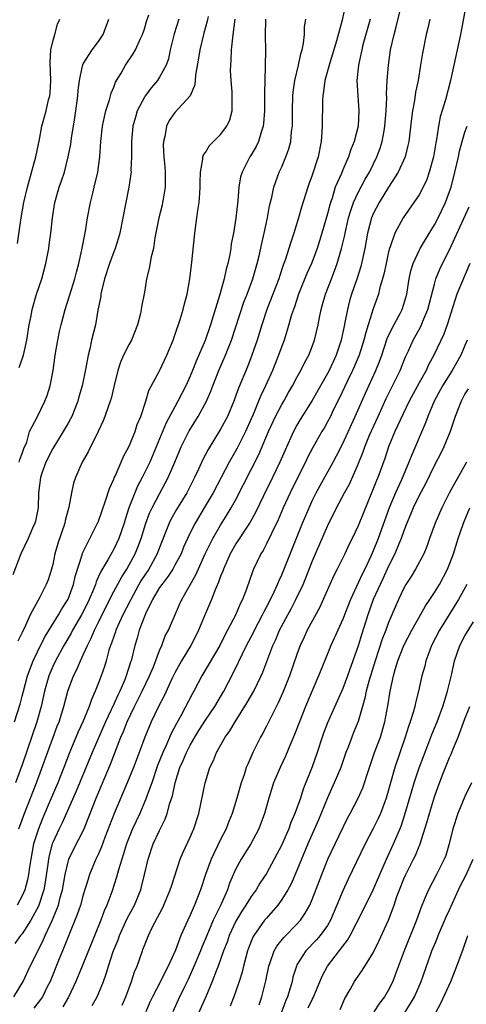
# Model space of a CAD drawing. Units: inches. Extents: x 2571000 to 2574000, y 1545000 to 1548000.
# Drawn here: x 2572069 to 2572127, y 1546202 to 1546331 of the extents above; entities that cross this region are included whole.
import ezdxf

# ---------------------------------------------------------------- set-up
doc = ezdxf.new("R2010")
doc.units = ezdxf.units.IN
doc.header["$MEASUREMENT"] = 0
doc.layers.add('LD25711545_2ft', color=254, linetype='Continuous')

msp = doc.modelspace()

# ---------------------------------------------------------------- linework, layer by layer
at = {"layer": 'LD25711545_2ft'}
for points, elevation in [([(2572067.91, 1546203), (2572069.11, 1546205), (2572070.06, 1546207), (2572071.72, 1546210.28), (2572072.02, 1546211), (2572072.95, 1546213.05), (2572073.55, 1546214.45), (2572073.74, 1546215), (2572073.98, 1546215.98), (2572074.28, 1546217), (2572074.62, 1546219), (2572075, 1546220.64), (2572075.11, 1546221), (2572075.72, 1546222.28), (2572077.1, 1546225), (2572077.66, 1546226.34), (2572077.9, 1546227), (2572078.69, 1546229), (2572080.56, 1546233.44), (2572081.94, 1546237), (2572082.27, 1546237.73), (2572082.75, 1546239), (2572083.71, 1546241), (2572084.72, 1546243), (2572085.69, 1546245), (2572086.19, 1546246.19), (2572087, 1546248.34), (2572087.29, 1546249), (2572087.75, 1546250.25), (2572088.17, 1546251), (2572089.62, 1546254.38), (2572089.91, 1546255), (2572091.75, 1546258.25), (2572092.99, 1546261.01), (2572093.96, 1546263), (2572095, 1546264.75), (2572095.87, 1546266.13), (2572096.39, 1546267), (2572097, 1546268.13), (2572099, 1546272.03), (2572099.99, 1546274.01), (2572101.25, 1546277), (2572102.19, 1546279), (2572103, 1546280.55), (2572103.27, 1546281), (2572103.89, 1546282.11), (2572104.43, 1546283), (2572105, 1546284.08), (2572105.52, 1546285), (2572106, 1546286), (2572106.55, 1546287), (2572107, 1546288.15), (2572107.3, 1546289), (2572107.76, 1546291), (2572107.94, 1546291.94), (2572108.17, 1546293), (2572108.36, 1546293.64), (2572108.74, 1546295), (2572109.5, 1546297), (2572109.93, 1546298.07), (2572110.27, 1546299), (2572110.85, 1546301), (2572111.25, 1546302.75), (2572111.29, 1546303), (2572111.77, 1546305), (2572112.04, 1546305.96), (2572112.41, 1546307), (2572113, 1546308.32), (2572113.93, 1546310.07), (2572114.48, 1546311), (2572115.48, 1546313), (2572115.89, 1546314.11), (2572116.16, 1546315), (2572116.4, 1546316.4), (2572116.52, 1546317), (2572116.69, 1546319), (2572116.76, 1546320.76), (2572116.74, 1546321.26), (2572116.82, 1546323), (2572116.97, 1546325), (2572117.25, 1546327), (2572117.71, 1546329), (2572118, 1546330), (2572119.2, 1546335)], 7874), ([(2572111.37, 1546333), (2572110.91, 1546330.91), (2572110.18, 1546328.18), (2572109.84, 1546327), (2572109.31, 1546325.31), (2572108.65, 1546323), (2572108.47, 1546321.53), (2572108.38, 1546321), (2572108.35, 1546320.35), (2572108.31, 1546317), (2572108.27, 1546316.27), (2572108.17, 1546315), (2572107.78, 1546313), (2572107, 1546310.58), (2572106.57, 1546309.43), (2572106.42, 1546309), (2572106.18, 1546308.18), (2572105.61, 1546306.39), (2572105.21, 1546305), (2572104.59, 1546303), (2572104.18, 1546301.82), (2572103.95, 1546301), (2572103.46, 1546299.46), (2572103.21, 1546298.79), (2572102.69, 1546297.31), (2572102.61, 1546297), (2572101.85, 1546295), (2572101.06, 1546293), (2572100.38, 1546291), (2572099.77, 1546289), (2572099.1, 1546287), (2572098.5, 1546285.5), (2572097.32, 1546282.68), (2572097, 1546281.73), (2572096.73, 1546281), (2572095.9, 1546279), (2572095, 1546277.32), (2572093.35, 1546274.65), (2572092.65, 1546273.35), (2572092.08, 1546272.08), (2572091.57, 1546271), (2572090.56, 1546269), (2572089.21, 1546266.79), (2572088.49, 1546265.51), (2572088.24, 1546265), (2572087, 1546261.84), (2572086.69, 1546261), (2572085.59, 1546259), (2572084.56, 1546257.44), (2572083.21, 1546255), (2572083.14, 1546254.86), (2572082.18, 1546253), (2572081.49, 1546251.49), (2572081.28, 1546251), (2572081.22, 1546250.78), (2572081, 1546250.18), (2572080.71, 1546249.29), (2572080.58, 1546249), (2572080.37, 1546248.37), (2572080, 1546247), (2572079.77, 1546246.23), (2572079.34, 1546245), (2572079, 1546244.09), (2572078.57, 1546243), (2572078.07, 1546241.93), (2572077.76, 1546241), (2572076.93, 1546239), (2572076.32, 1546237.68), (2572075.17, 1546234.83), (2572074.46, 1546233), (2572073.66, 1546231), (2572072.68, 1546228.68), (2572071.66, 1546226.34), (2572071.12, 1546225), (2572070.49, 1546223), (2572070.11, 1546221), (2572069.94, 1546219.94), (2572069.82, 1546219), (2572069.69, 1546218.31), (2572069.34, 1546217), (2572069, 1546216.21), (2572068.32, 1546215)], 7870), ([(2572127.18, 1546333), (2572126.41, 1546329), (2572125.12, 1546323), (2572124.44, 1546320.44), (2572123.76, 1546318.24), (2572123.52, 1546317), (2572123.28, 1546315.28), (2572123.19, 1546314.81), (2572122.89, 1546313), (2572122.33, 1546311), (2572121.99, 1546310.01), (2572121.51, 1546309), (2572121, 1546308.02), (2572120.33, 1546307), (2572118.93, 1546305), (2572117.84, 1546303), (2572117.21, 1546301.21), (2572117.12, 1546301), (2572117, 1546300.53), (2572116.67, 1546299), (2572116.39, 1546297.61), (2572116.22, 1546297), (2572115.87, 1546295.88), (2572115.66, 1546295), (2572115, 1546293.1), (2572114.34, 1546291), (2572114.01, 1546289.99), (2572113.77, 1546289), (2572113.13, 1546287), (2572112.51, 1546285.49), (2572112.29, 1546285), (2572111.58, 1546283.58), (2572110.57, 1546281.43), (2572109.71, 1546279.71), (2572109.38, 1546279), (2572109, 1546278.28), (2572108.54, 1546277.46), (2572108.25, 1546277), (2572107.08, 1546274.92), (2572106.39, 1546273.61), (2572106.11, 1546273), (2572105.06, 1546270.94), (2572104.11, 1546269), (2572103.21, 1546267), (2572102.54, 1546265.46), (2572101.65, 1546263.65), (2572101, 1546262.29), (2572100.56, 1546261.44), (2572100.26, 1546261), (2572099.3, 1546259), (2572099.21, 1546258.79), (2572098.39, 1546256.39), (2572097.86, 1546255), (2572097.56, 1546254.44), (2572096.95, 1546252.95), (2572095.91, 1546251), (2572095.57, 1546250.43), (2572094.87, 1546249), (2572092.54, 1546245), (2572091.5, 1546243), (2572091.31, 1546242.69), (2572089.78, 1546239.78), (2572089.21, 1546238.79), (2572088.53, 1546237.47), (2572087.83, 1546235.82), (2572087.44, 1546235), (2572086.74, 1546233.26), (2572085.97, 1546231), (2572085.37, 1546229.37), (2572085.25, 1546229), (2572084.4, 1546227), (2572083.47, 1546225), (2572083, 1546223.88), (2572082.66, 1546223), (2572082.29, 1546221.71), (2572082.04, 1546221), (2572081.62, 1546219.62), (2572081.37, 1546218.63), (2572080.73, 1546216.73), (2572080.08, 1546215), (2572079.75, 1546214.25), (2572079.28, 1546213), (2572076.84, 1546207), (2572076.04, 1546205), (2572075.08, 1546202.92), (2572074.31, 1546201.69)], 7878), ([(2572093.35, 1546331.35), (2572093.24, 1546330.76), (2572092.81, 1546329.19), (2572092.74, 1546329), (2572092.25, 1546327), (2572092.08, 1546325.92), (2572091.69, 1546323.69), (2572091.6, 1546322.4), (2572091, 1546320.99), (2572089, 1546318.78), (2572088.27, 1546317.73), (2572087.89, 1546317), (2572087.67, 1546315.67), (2572087.49, 1546315), (2572087.47, 1546314.53), (2572087.56, 1546313), (2572087.69, 1546311.69), (2572087.74, 1546311), (2572087.75, 1546310.25), (2572087.74, 1546309), (2572087.46, 1546307.46), (2572087.4, 1546307), (2572087.34, 1546306.66), (2572086.89, 1546305), (2572086.39, 1546302.39), (2572086.18, 1546301), (2572085.9, 1546299.9), (2572085.64, 1546298.36), (2572085.28, 1546297), (2572085, 1546295.26), (2572084.64, 1546293.36), (2572084.6, 1546293), (2572084.49, 1546292.49), (2572084.09, 1546291), (2572083.3, 1546289), (2572083, 1546288.45), (2572082.28, 1546287), (2572081.88, 1546286.12), (2572081.51, 1546285), (2572081, 1546282.89), (2572080.65, 1546281.35), (2572080.54, 1546281), (2572080.26, 1546280.26), (2572079.83, 1546279), (2572079.6, 1546278.4), (2572078.96, 1546277), (2572077.63, 1546274.37), (2572076.86, 1546273), (2572075.99, 1546271), (2572075.74, 1546270.26), (2572075.46, 1546269), (2572075.11, 1546267.11), (2572074.64, 1546265.36), (2572074.58, 1546265), (2572073.67, 1546262.33), (2572073.29, 1546261), (2572073, 1546259.61), (2572072.84, 1546259), (2572072.39, 1546257.61), (2572072.16, 1546257), (2572071.3, 1546255.3), (2572070.04, 1546253), (2572069.3, 1546251.3), (2572069.14, 1546251), (2572069, 1546250.68), (2572068.43, 1546249.57)], 7862), ([(2572068.61, 1546273), (2572068.67, 1546273.33), (2572069, 1546274.12), (2572069.22, 1546274.78), (2572069.6, 1546275.6), (2572069.96, 1546277), (2572070.99, 1546278.99), (2572071.98, 1546281), (2572072.27, 1546281.72), (2572072.66, 1546283), (2572073.04, 1546285), (2572073.33, 1546287), (2572073.67, 1546289), (2572073.89, 1546290.11), (2572074.1, 1546291), (2572074.63, 1546293), (2572075.21, 1546294.79), (2572075.89, 1546297), (2572076.11, 1546297.89), (2572076.41, 1546299), (2572076.8, 1546300.8), (2572077.27, 1546303.27), (2572077.55, 1546305), (2572077.94, 1546307), (2572078.24, 1546308.24), (2572078.44, 1546309), (2572078.89, 1546311), (2572079.15, 1546313), (2572079.3, 1546315), (2572079.53, 1546317), (2572079.77, 1546318.23), (2572079.97, 1546319), (2572080.44, 1546320.44), (2572080.67, 1546321.33), (2572081, 1546322.1), (2572081.24, 1546322.76), (2572081.96, 1546323.96), (2572082.55, 1546325), (2572083.53, 1546326.47), (2572083.83, 1546327), (2572084.48, 1546328.48), (2572084.74, 1546329), (2572085, 1546329.77), (2572085.28, 1546330.72), (2572085.58, 1546331.58)], 7858), ([(2572089.53, 1546331), (2572088.9, 1546329.1), (2572088.4, 1546327), (2572088.16, 1546325.84), (2572087.86, 1546325), (2572087, 1546323.41), (2572086.72, 1546323), (2572085.93, 1546322.07), (2572085.13, 1546321), (2572085, 1546320.8), (2572084.08, 1546319), (2572083.83, 1546318.17), (2572083.5, 1546317), (2572083.33, 1546315), (2572083.34, 1546314.66), (2572083.34, 1546313), (2572083.25, 1546311.25), (2572083.26, 1546311), (2572083.24, 1546310.76), (2572082.96, 1546309), (2572082.57, 1546307), (2572082.2, 1546305), (2572081.8, 1546303), (2572081.63, 1546302.37), (2572081.18, 1546301), (2572081, 1546300.57), (2572080.44, 1546299), (2572079.8, 1546297), (2572079.38, 1546295.38), (2572079.3, 1546295), (2572079.28, 1546294.72), (2572078.91, 1546292.91), (2572078.58, 1546291), (2572078.09, 1546289), (2572077.85, 1546287.85), (2572077.63, 1546287), (2572077.34, 1546285.34), (2572076.85, 1546283), (2572076.43, 1546281.57), (2572076.28, 1546281), (2572075.48, 1546279), (2572075.33, 1546278.67), (2572075, 1546278.12), (2572074.37, 1546277), (2572073, 1546274.78), (2572072.11, 1546273), (2572071.58, 1546271.58), (2572071.38, 1546271), (2572071.14, 1546269), (2572071.08, 1546267), (2572070.74, 1546265.26), (2572070.66, 1546265), (2572070.36, 1546264.36), (2572069.78, 1546263), (2572068.84, 1546261), (2572067.75, 1546258.25)], 7860), ([(2572068, 1546239), (2572068.71, 1546241.29), (2572069, 1546242.36), (2572069.15, 1546243), (2572069.7, 1546245), (2572070.45, 1546247), (2572071, 1546248.15), (2572071.94, 1546250.06), (2572073.75, 1546253), (2572074.19, 1546253.81), (2572075, 1546255.06), (2572075.72, 1546257), (2572075.95, 1546258.05), (2572076.85, 1546260.85), (2572076.92, 1546261.08), (2572078.88, 1546265), (2572079, 1546265.29), (2572079.92, 1546267.92), (2572080.44, 1546269.56), (2572081, 1546270.78), (2572081.06, 1546270.94), (2572081.17, 1546271.17), (2572081.98, 1546273), (2572082.27, 1546273.73), (2572083, 1546275.08), (2572083.78, 1546277), (2572084.08, 1546277.92), (2572084.54, 1546279), (2572085.2, 1546281), (2572085.61, 1546282.39), (2572087, 1546284.98), (2572087.95, 1546287), (2572088.77, 1546289), (2572089, 1546289.63), (2572089.69, 1546291.69), (2572090.08, 1546293), (2572090.25, 1546293.75), (2572090.59, 1546295), (2572090.95, 1546297), (2572091.21, 1546299.21), (2572091.6, 1546303), (2572091.88, 1546305), (2572092.03, 1546305.97), (2572092.17, 1546307), (2572092.25, 1546308.25), (2572092.31, 1546309), (2572092.31, 1546309.69), (2572092.34, 1546311), (2572092.67, 1546312.67), (2572092.68, 1546313), (2572092.76, 1546313.24), (2572093, 1546313.56), (2572093.54, 1546314.46), (2572095, 1546315.91), (2572095.82, 1546317), (2572096.18, 1546317.82), (2572096.5, 1546319), (2572096.49, 1546320.49), (2572096.52, 1546321), (2572096.49, 1546321.51), (2572096.36, 1546323), (2572096.31, 1546324.31), (2572096.32, 1546325), (2572096.39, 1546325.6), (2572096.44, 1546327), (2572096.58, 1546328.58), (2572096.7, 1546329.3), (2572096.89, 1546331)], 7864), ([(2572114.58, 1546331), (2572113.64, 1546327.64), (2572113.48, 1546327), (2572113.41, 1546326.59), (2572113.04, 1546325), (2572112.85, 1546323), (2572112.97, 1546320.97), (2572113.12, 1546319), (2572113.01, 1546317), (2572112.49, 1546315), (2572112.04, 1546313.96), (2572111.76, 1546313), (2572111, 1546311.28), (2572110.81, 1546310.81), (2572110.02, 1546309), (2572109.59, 1546307.59), (2572109.38, 1546307), (2572109.29, 1546306.71), (2572109, 1546305.53), (2572108.79, 1546304.79), (2572108.27, 1546303), (2572107.64, 1546301), (2572106.88, 1546299), (2572106.3, 1546297.7), (2572105.21, 1546295), (2572104.66, 1546293.34), (2572104.53, 1546293), (2572104.3, 1546292.3), (2572103.73, 1546290.27), (2572103.31, 1546289), (2572103, 1546288.18), (2572102.59, 1546287), (2572101.77, 1546285), (2572100.86, 1546283), (2572100.25, 1546281.74), (2572099.97, 1546281), (2572099.25, 1546279.25), (2572099, 1546278.68), (2572098.24, 1546277), (2572097.15, 1546274.85), (2572096.12, 1546273), (2572094.03, 1546269), (2572092.86, 1546267), (2572091.64, 1546265), (2572091, 1546263.75), (2572090.64, 1546263), (2572090.15, 1546261.85), (2572089.81, 1546261), (2572089, 1546259.5), (2572088.72, 1546259), (2572088.05, 1546257.95), (2572087.28, 1546257), (2572087, 1546256.59), (2572086.08, 1546255), (2572085.15, 1546253.15), (2572085, 1546252.8), (2572084.32, 1546251), (2572084.05, 1546249.95), (2572083.75, 1546249), (2572083.27, 1546247), (2572083.19, 1546246.81), (2572082.63, 1546245), (2572082.39, 1546244.39), (2572081.78, 1546243), (2572081.52, 1546242.48), (2572081, 1546241.29), (2572079.92, 1546239), (2572079.02, 1546237), (2572078.17, 1546235), (2572076.09, 1546229.91), (2572074.23, 1546225.77), (2572073.83, 1546225), (2572073, 1546223.19), (2572072.93, 1546223), (2572072.53, 1546221.47), (2572072.43, 1546221), (2572072.36, 1546220.36), (2572072.02, 1546217.98), (2572071.85, 1546217), (2572071.14, 1546214.86), (2572070.13, 1546213), (2572069, 1546211.25), (2572068.79, 1546211), (2572068.04, 1546209.96)], 7872), ([(2572100.89, 1546331), (2572100.84, 1546328.84), (2572100.86, 1546327), (2572100.85, 1546324.85), (2572100.73, 1546321.27), (2572100.74, 1546320.74), (2572100.74, 1546319), (2572100.63, 1546317.37), (2572100.58, 1546317), (2572100.34, 1546316.34), (2572099.95, 1546315), (2572099.64, 1546314.36), (2572099, 1546313.25), (2572098.83, 1546313), (2572097.8, 1546311), (2572097.62, 1546310.38), (2572097.39, 1546309), (2572097.23, 1546307.23), (2572096.97, 1546304.97), (2572096.66, 1546303), (2572096.39, 1546301.61), (2572096.32, 1546301), (2572096.18, 1546300.18), (2572095.93, 1546299), (2572095.72, 1546298.28), (2572095.45, 1546297), (2572094.85, 1546294.85), (2572093.99, 1546291.99), (2572093.68, 1546291), (2572092.95, 1546288.95), (2572091.77, 1546286.23), (2572091.29, 1546285), (2572091, 1546284.28), (2572090.42, 1546283), (2572089.41, 1546281), (2572089, 1546280.27), (2572087.86, 1546278.14), (2572086.57, 1546275), (2572085.7, 1546273), (2572084.71, 1546271), (2572084.12, 1546269.88), (2572083.74, 1546269), (2572082.98, 1546267), (2572082.5, 1546265.5), (2572082.37, 1546265), (2572081.67, 1546263), (2572081, 1546261.61), (2572080.2, 1546260.2), (2572079.3, 1546258.7), (2572079, 1546258.02), (2572078.67, 1546257.33), (2572078.58, 1546257), (2572078.32, 1546256.32), (2572077.77, 1546255), (2572077, 1546253.42), (2572076.78, 1546253), (2572075.61, 1546251), (2572075.4, 1546250.6), (2572074.44, 1546249), (2572073.35, 1546247), (2572073, 1546246.24), (2572072.49, 1546245), (2572071.94, 1546243), (2572071.5, 1546241), (2572070.92, 1546239), (2572069, 1546233.38), (2572068.13, 1546231)], 7866), ([(2572068.37, 1546301.63), (2572068.87, 1546305), (2572069.23, 1546307), (2572069.69, 1546309), (2572069.97, 1546309.97), (2572070.78, 1546313), (2572071.25, 1546315.25), (2572071.59, 1546317), (2572072.12, 1546319), (2572072.45, 1546320.45), (2572072.61, 1546321), (2572072.66, 1546321.34), (2572072.75, 1546323), (2572072.67, 1546325.33), (2572072.77, 1546327), (2572073, 1546328.08), (2572073.28, 1546329), (2572073.63, 1546330.37), (2572073.91, 1546331)], 7854), ([(2572068.56, 1546225), (2572069, 1546226.15), (2572069.22, 1546226.78), (2572070.1, 1546229), (2572070.86, 1546231), (2572073, 1546236.86), (2572073.59, 1546238.41), (2572073.82, 1546239), (2572074.46, 1546241), (2572074.98, 1546243), (2572075.71, 1546245), (2572076.15, 1546245.85), (2572076.63, 1546247), (2572077, 1546247.75), (2572077.55, 1546249), (2572078.05, 1546249.95), (2572078.48, 1546251), (2572079, 1546252.03), (2572079.96, 1546254.03), (2572081, 1546256.06), (2572082.03, 1546257.97), (2572082.69, 1546259), (2572083, 1546259.54), (2572083.79, 1546261), (2572084.15, 1546261.85), (2572084.59, 1546263), (2572085.21, 1546265), (2572085.68, 1546266.32), (2572086.01, 1546267), (2572087, 1546268.87), (2572087.75, 1546270.25), (2572088.14, 1546271), (2572089, 1546273), (2572089.84, 1546275), (2572090.89, 1546277.11), (2572092.06, 1546279), (2572093.14, 1546281), (2572093.71, 1546282.29), (2572093.97, 1546283), (2572094.77, 1546285), (2572095.65, 1546287), (2572096.41, 1546289), (2572098.04, 1546293.96), (2572098.46, 1546295), (2572099.21, 1546297), (2572099.59, 1546298.41), (2572099.78, 1546299), (2572100.03, 1546300.03), (2572100.38, 1546301.62), (2572100.72, 1546303), (2572101.15, 1546305), (2572101.42, 1546306.58), (2572101.71, 1546307.71), (2572101.98, 1546309), (2572102.68, 1546311), (2572103, 1546311.69), (2572103.56, 1546313), (2572103.95, 1546314.05), (2572104.18, 1546315), (2572104.3, 1546316.3), (2572104.41, 1546317), (2572104.42, 1546319), (2572104.47, 1546321), (2572104.52, 1546321.48), (2572104.73, 1546323), (2572105.21, 1546325), (2572105.51, 1546326.49), (2572105.69, 1546327), (2572105.86, 1546327.86), (2572105.98, 1546329), (2572106, 1546330), (2572106.16, 1546331)], 7868), ([(2572068.6, 1546285.4), (2572069.16, 1546287), (2572069.61, 1546289), (2572069.93, 1546291), (2572070.16, 1546292.16), (2572070.31, 1546293), (2572070.87, 1546295), (2572071.55, 1546297), (2572072.09, 1546299), (2572072.48, 1546301), (2572072.55, 1546301.45), (2572072.75, 1546303), (2572072.96, 1546305), (2572073.28, 1546307), (2572073.85, 1546309), (2572074.14, 1546309.86), (2572074.52, 1546311), (2572075.04, 1546313), (2572075.35, 1546314.65), (2572075.45, 1546315.45), (2572075.9, 1546318.1), (2572076.03, 1546319), (2572076.3, 1546321), (2572076.33, 1546321.67), (2572076.5, 1546323), (2572076.92, 1546324.92), (2572076.93, 1546325), (2572076.94, 1546325.06), (2572077, 1546325.15), (2572078.16, 1546327), (2572079, 1546328.11), (2572079.59, 1546329), (2572080.34, 1546331)], 7856), ([(2572122.4, 1546331), (2572122.15, 1546329.85), (2572121.94, 1546329), (2572121.43, 1546326.57), (2572121.19, 1546325), (2572120.86, 1546323), (2572120.54, 1546321.46), (2572120.38, 1546320.38), (2572120.12, 1546319), (2572119.99, 1546318.01), (2572119.65, 1546315), (2572119.54, 1546314.46), (2572119.16, 1546313), (2572118.26, 1546311), (2572117, 1546309.02), (2572115.76, 1546307), (2572115, 1546305.52), (2572114.78, 1546305), (2572114.23, 1546303), (2572113.87, 1546301), (2572113.47, 1546299), (2572113.38, 1546298.62), (2572112.9, 1546297.1), (2572112.16, 1546295), (2572111.89, 1546294.11), (2572111.6, 1546293), (2572111.28, 1546291.28), (2572111.17, 1546290.83), (2572110.78, 1546289), (2572110.12, 1546287), (2572109.2, 1546285), (2572109, 1546284.62), (2572107, 1546281.09), (2572105.42, 1546278.58), (2572105, 1546277.86), (2572104.53, 1546277), (2572103.43, 1546274.57), (2572102.76, 1546273), (2572101.8, 1546271), (2572100.61, 1546268.61), (2572099.57, 1546266.43), (2572098.85, 1546265.15), (2572097, 1546262.32), (2572096.25, 1546261), (2572095.36, 1546259), (2572095.27, 1546258.73), (2572095, 1546258.08), (2572094.72, 1546257.28), (2572094.28, 1546256.28), (2572093.78, 1546255), (2572093, 1546253.18), (2572092.11, 1546251), (2572091.75, 1546250.25), (2572091.07, 1546249), (2572089.86, 1546247), (2572089, 1546245.42), (2572088.61, 1546244.61), (2572087.6, 1546242.4), (2572086.85, 1546241), (2572085.91, 1546239), (2572085.08, 1546237), (2572084.34, 1546235), (2572083.58, 1546233), (2572082.76, 1546231), (2572081.03, 1546226.97), (2572079.83, 1546223.83), (2572079.39, 1546222.61), (2572079, 1546221.72), (2572078.66, 1546221), (2572077.83, 1546219), (2572077.62, 1546218.38), (2572077, 1546216.32), (2572076.64, 1546215), (2572076.22, 1546213.78), (2572075, 1546210.82), (2572074.49, 1546209.51), (2572074.27, 1546209), (2572073.75, 1546207.75), (2572072.67, 1546205), (2572072.29, 1546204.3), (2572071.64, 1546203), (2572071.38, 1546202.62), (2572070.52, 1546201.48)], 7876), ([(2572078.17, 1546201.83), (2572078.81, 1546203), (2572079.66, 1546205), (2572080.02, 1546205.98), (2572080.31, 1546207), (2572080.93, 1546208.93), (2572081.55, 1546210.45), (2572081.74, 1546211), (2572082.77, 1546213.23), (2572083.7, 1546215), (2572084.52, 1546217), (2572084.63, 1546217.37), (2572085.03, 1546219), (2572085.48, 1546221), (2572086.17, 1546223), (2572087, 1546224.77), (2572087.75, 1546226.25), (2572088.01, 1546227), (2572088.36, 1546228.36), (2572088.68, 1546229.32), (2572089.02, 1546231.02), (2572089.67, 1546233), (2572090.09, 1546233.91), (2572090.53, 1546235), (2572091, 1546235.92), (2572091.61, 1546237), (2572092.14, 1546237.86), (2572093, 1546239.2), (2572094.23, 1546241), (2572095.42, 1546243), (2572096.64, 1546245.36), (2572097.3, 1546246.7), (2572097.42, 1546247), (2572097.81, 1546247.81), (2572098.4, 1546249), (2572099.31, 1546250.69), (2572099.44, 1546251), (2572100.49, 1546253), (2572100.64, 1546253.36), (2572101, 1546254.01), (2572101.52, 1546255), (2572102.01, 1546256.01), (2572102.45, 1546257), (2572102.6, 1546257.4), (2572103, 1546258.25), (2572105.73, 1546265), (2572106.58, 1546267), (2572107, 1546267.93), (2572107.52, 1546269), (2572108.04, 1546269.96), (2572109.75, 1546273), (2572110.18, 1546273.82), (2572111, 1546275.43), (2572112.63, 1546279), (2572113.96, 1546282.04), (2572115.34, 1546285), (2572115.81, 1546286.19), (2572116.1, 1546287), (2572116.82, 1546289.18), (2572117.45, 1546290.55), (2572118.55, 1546292.55), (2572118.78, 1546293), (2572119, 1546293.68), (2572119.38, 1546295), (2572119.68, 1546297), (2572119.92, 1546298.08), (2572120.2, 1546299), (2572121, 1546300.72), (2572121.14, 1546301), (2572121.82, 1546302.18), (2572123, 1546304.08), (2572123.48, 1546305), (2572124.45, 1546307), (2572125, 1546308.47), (2572125.19, 1546309), (2572125.7, 1546311), (2572126.14, 1546313), (2572126.28, 1546313.72), (2572126.63, 1546315), (2572127, 1546316.23), (2572127.3, 1546317)], 7880), ([(2572082.11, 1546201.89), (2572082.56, 1546203), (2572083.32, 1546205), (2572083.73, 1546206.27), (2572084.06, 1546207), (2572084.74, 1546209), (2572084.82, 1546209.18), (2572085, 1546209.7), (2572085.53, 1546211), (2572086.04, 1546212.04), (2572087.39, 1546214.61), (2572087.57, 1546215), (2572088.4, 1546217), (2572088.54, 1546217.46), (2572089.68, 1546221), (2572090.07, 1546221.93), (2572091, 1546223.91), (2572091.49, 1546225), (2572092.14, 1546227), (2572092.96, 1546231), (2572093, 1546231.15), (2572093.6, 1546233), (2572094.06, 1546233.94), (2572094.47, 1546235), (2572095.59, 1546237), (2572096.19, 1546237.81), (2572096.89, 1546239), (2572098.49, 1546241.51), (2572099.34, 1546243), (2572100.31, 1546245), (2572100.52, 1546245.48), (2572101.85, 1546249), (2572102.22, 1546249.78), (2572102.71, 1546251), (2572103.78, 1546253), (2572104.22, 1546253.78), (2572104.85, 1546255), (2572105.79, 1546257), (2572106.15, 1546257.85), (2572107, 1546259.98), (2572109, 1546264.63), (2572110.16, 1546267), (2572111.22, 1546269), (2572111.86, 1546270.14), (2572113, 1546272.73), (2572113.66, 1546274.34), (2572113.89, 1546275), (2572114.52, 1546276.52), (2572115.62, 1546279), (2572116.68, 1546281.32), (2572117.53, 1546283), (2572118.51, 1546285), (2572119.22, 1546286.78), (2572119.6, 1546287.6), (2572120.21, 1546289), (2572121.21, 1546290.79), (2572121.3, 1546291), (2572121.49, 1546291.49), (2572122.16, 1546293), (2572123, 1546296.32), (2572123.19, 1546297), (2572123.71, 1546298.29), (2572124.06, 1546299), (2572125, 1546300.82), (2572127.57, 1546306.43)], 7882), ([(2572127.66, 1546299), (2572125.94, 1546295), (2572124.66, 1546291), (2572124.23, 1546289.77), (2572122.95, 1546287), (2572122.25, 1546285.75), (2572121.91, 1546285), (2572121, 1546283.4), (2572119.69, 1546281), (2572118.5, 1546278.5), (2572117.84, 1546277), (2572117.01, 1546275), (2572116.5, 1546273.5), (2572115.58, 1546271), (2572115.4, 1546270.6), (2572115, 1546269.5), (2572113, 1546264.67), (2572112.22, 1546263), (2572111.81, 1546262.19), (2572111.26, 1546261), (2572110.27, 1546259), (2572109.84, 1546258.16), (2572108.45, 1546255), (2572107.98, 1546254.02), (2572106.35, 1546251), (2572105.92, 1546250.08), (2572105.43, 1546249), (2572105, 1546247.82), (2572104.02, 1546245), (2572103.16, 1546242.84), (2572102.54, 1546241.47), (2572101.56, 1546239.56), (2572101, 1546238.42), (2572100.51, 1546237.49), (2572100.24, 1546237), (2572099.23, 1546235), (2572098.54, 1546233.46), (2572098.36, 1546233), (2572098.06, 1546232.06), (2572097.68, 1546231), (2572097.11, 1546229), (2572096.51, 1546227), (2572096.08, 1546225.92), (2572095.74, 1546225), (2572095, 1546223.57), (2572093.74, 1546221), (2572093.03, 1546219), (2572092.38, 1546217), (2572091.58, 1546215), (2572091.39, 1546214.61), (2572091, 1546213.68), (2572090.68, 1546213), (2572090.45, 1546212.45), (2572089.79, 1546211), (2572089.07, 1546209.07), (2572088.14, 1546207), (2572087.73, 1546206.27), (2572087.11, 1546205), (2572086.06, 1546203), (2572085.73, 1546202.27), (2572085.21, 1546201)], 7884), ([(2572127.28, 1546289), (2572127, 1546288.27), (2572126.47, 1546287), (2572125.35, 1546285), (2572124.08, 1546283), (2572122.97, 1546280.97), (2572122.15, 1546279), (2572121.85, 1546278.15), (2572120.03, 1546273.97), (2572119.67, 1546273), (2572118.68, 1546270.68), (2572117.91, 1546269), (2572117.09, 1546267), (2572115.65, 1546263), (2572115, 1546261.37), (2572114.69, 1546260.69), (2572113.87, 1546259), (2572113.57, 1546258.43), (2572111.99, 1546255), (2572111, 1546252.46), (2572110.33, 1546251), (2572109.45, 1546249), (2572109, 1546247.88), (2572108.15, 1546245.85), (2572107.81, 1546245), (2572106.11, 1546241), (2572105.31, 1546239), (2572104.68, 1546237.32), (2572104.18, 1546236.18), (2572103.49, 1546234.51), (2572102.78, 1546233), (2572101.94, 1546231), (2572101.29, 1546229), (2572100.74, 1546227), (2572100.01, 1546225), (2572098.96, 1546223), (2572097.7, 1546221), (2572097, 1546219.74), (2572096.15, 1546217.85), (2572095.88, 1546217), (2572095.01, 1546215.01), (2572094.03, 1546213), (2572093.17, 1546211), (2572093, 1546210.57), (2572092.52, 1546209.48), (2572092.34, 1546209), (2572091.36, 1546206.64), (2572090.73, 1546205.27), (2572090.2, 1546204.2), (2572089.43, 1546202.57), (2572088.72, 1546201)], 7886), ([(2572127.41, 1546282.59), (2572127, 1546281.93), (2572126.68, 1546281.32), (2572126.49, 1546281), (2572125.71, 1546279), (2572125.05, 1546277), (2572124.23, 1546275), (2572123.83, 1546274.17), (2572123, 1546272.6), (2572121.82, 1546270.18), (2572121, 1546268.64), (2572120.22, 1546267), (2572119.87, 1546266.13), (2572119.38, 1546265), (2572119, 1546264.03), (2572118.65, 1546263), (2572118.38, 1546262.38), (2572117.83, 1546261), (2572117, 1546259.37), (2572116.26, 1546257.74), (2572115.88, 1546257), (2572114.97, 1546255), (2572114.27, 1546253), (2572113.48, 1546250.52), (2572113, 1546248.94), (2572111.61, 1546245), (2572111, 1546243.37), (2572110.28, 1546241.72), (2572109, 1546238.88), (2572108.48, 1546237.52), (2572108.29, 1546237), (2572107.66, 1546235), (2572107, 1546233.12), (2572105.82, 1546230.18), (2572105.44, 1546229), (2572104.72, 1546227), (2572104.19, 1546225.81), (2572103.91, 1546225), (2572103.1, 1546223.1), (2572103, 1546222.88), (2572102.03, 1546221), (2572101, 1546219.13), (2572100.15, 1546217.85), (2572099.64, 1546217), (2572099, 1546216.12), (2572098.31, 1546215), (2572097.79, 1546214.21), (2572097, 1546212.89), (2572096.13, 1546211), (2572095.84, 1546210.16), (2572095.39, 1546209), (2572094.68, 1546207), (2572094.45, 1546206.45), (2572093.9, 1546205), (2572093.04, 1546203), (2572091.25, 1546199)], 7888), ([(2572127.22, 1546273), (2572124.98, 1546269.02), (2572123.96, 1546267), (2572123.1, 1546265), (2572122.38, 1546263), (2572122.03, 1546261.97), (2572121.62, 1546261), (2572120.53, 1546259), (2572119.95, 1546258.05), (2572119.28, 1546257), (2572119, 1546256.51), (2572118.29, 1546255), (2572117, 1546252.01), (2572116.64, 1546251), (2572116.18, 1546249.82), (2572115.25, 1546247), (2572114.46, 1546244.46), (2572114.07, 1546243), (2572113.91, 1546242.09), (2572113, 1546239.03), (2572112.42, 1546237.58), (2572112.17, 1546237), (2572111.69, 1546235.69), (2572111.42, 1546235), (2572110.74, 1546233), (2572109.89, 1546231), (2572108.98, 1546229.02), (2572107.82, 1546226.18), (2572106.43, 1546223), (2572105, 1546219.51), (2572104.22, 1546217.78), (2572103.79, 1546217), (2572103, 1546215.72), (2572102.49, 1546215), (2572101, 1546213.3), (2572100.76, 1546213), (2572099.35, 1546211), (2572099.22, 1546210.78), (2572098.65, 1546209.35), (2572098.52, 1546209), (2572097.98, 1546207), (2572097.8, 1546206.2), (2572097.43, 1546205), (2572097, 1546203.72), (2572096.74, 1546203), (2572096.24, 1546201.76)], 7890), ([(2572100.06, 1546201.94), (2572100.41, 1546203), (2572100.91, 1546205.09), (2572101.29, 1546207), (2572101.48, 1546207.48), (2572102.01, 1546209), (2572102.37, 1546209.63), (2572103.26, 1546210.74), (2572105, 1546212.51), (2572105.44, 1546213), (2572106.08, 1546213.92), (2572106.68, 1546215), (2572107, 1546215.74), (2572108.24, 1546219), (2572109.04, 1546221), (2572109.99, 1546223), (2572111.62, 1546226.38), (2572111.97, 1546227), (2572113.02, 1546229), (2572113.63, 1546230.37), (2572113.84, 1546231), (2572114.22, 1546232.22), (2572114.61, 1546233.39), (2572115.17, 1546235), (2572115.92, 1546237), (2572116.53, 1546239), (2572116.91, 1546241.09), (2572117.2, 1546243), (2572117.63, 1546245), (2572117.87, 1546245.87), (2572118.22, 1546247), (2572119.01, 1546249), (2572120.05, 1546251), (2572121.18, 1546253), (2572121.82, 1546254.18), (2572122.4, 1546255), (2572123, 1546255.92), (2572123.65, 1546257), (2572124.74, 1546259), (2572125, 1546259.64), (2572125.5, 1546261), (2572126.12, 1546263), (2572126.81, 1546265), (2572127.64, 1546267)], 7892), ([(2572127.24, 1546257), (2572126.14, 1546255), (2572123.66, 1546251), (2572122.64, 1546249), (2572122.4, 1546248.4), (2572121.9, 1546247), (2572121.73, 1546246.27), (2572121.36, 1546245), (2572120.92, 1546243), (2572120.52, 1546241.48), (2572120.43, 1546241), (2572120.23, 1546240.23), (2572119.84, 1546239), (2572119.61, 1546238.39), (2572119.19, 1546237), (2572117.81, 1546233), (2572116.7, 1546229), (2572115.94, 1546227), (2572115.65, 1546226.35), (2572115, 1546225.03), (2572113.93, 1546223), (2572111.68, 1546218.32), (2572111, 1546216.86), (2572110.24, 1546215), (2572109.4, 1546213), (2572109, 1546212.34), (2572108.04, 1546211), (2572107.56, 1546210.44), (2572106.18, 1546209), (2572105, 1546207.15), (2572104.92, 1546207), (2572104.47, 1546205.54), (2572104.35, 1546205), (2572104.11, 1546204.11), (2572103.76, 1546203), (2572103.52, 1546202.48), (2572102.22, 1546199)], 7894), ([(2572106.48, 1546201.52), (2572107, 1546202.62), (2572107.14, 1546202.86), (2572108.3, 1546205.7), (2572109, 1546207), (2572111, 1546209.61), (2572111.61, 1546210.39), (2572111.95, 1546211), (2572113.67, 1546214.33), (2572115, 1546216.98), (2572115.85, 1546219), (2572116.74, 1546221), (2572117.66, 1546223), (2572118.11, 1546224.11), (2572118.65, 1546225.35), (2572119.15, 1546226.85), (2572120.03, 1546229.97), (2572120.34, 1546231), (2572121, 1546232.96), (2572121.56, 1546234.44), (2572122.28, 1546236.28), (2572122.67, 1546237.33), (2572123.35, 1546239), (2572124.11, 1546241), (2572124.31, 1546241.69), (2572124.74, 1546243), (2572125.27, 1546245.27), (2572125.63, 1546247), (2572125.99, 1546247.99), (2572126.33, 1546249), (2572127, 1546250.27), (2572128.11, 1546252.11)], 7896), ([(2572110.66, 1546201.34), (2572111.25, 1546202.75), (2572111.96, 1546203.96), (2572112.54, 1546205), (2572112.73, 1546205.27), (2572113, 1546205.68), (2572113.56, 1546206.44), (2572115, 1546208.76), (2572115.74, 1546210.26), (2572117, 1546213.02), (2572117.74, 1546215), (2572118.1, 1546216.1), (2572118.43, 1546217), (2572119, 1546218.42), (2572119.26, 1546219), (2572120.27, 1546221), (2572120.51, 1546221.49), (2572121, 1546222.7), (2572121.1, 1546222.9), (2572122.06, 1546225.94), (2572122.35, 1546227), (2572123, 1546229.16), (2572123.49, 1546230.51), (2572124.12, 1546232.12), (2572125, 1546234.31), (2572125.22, 1546234.78), (2572125.48, 1546235.48), (2572126.11, 1546237), (2572127, 1546239.39), (2572127.64, 1546241)], 7898), ([(2572127.85, 1546231), (2572127, 1546229.2), (2572126.07, 1546227), (2572125.43, 1546225), (2572124.95, 1546223), (2572124.5, 1546221.5), (2572124.3, 1546221), (2572123.27, 1546219), (2572122.21, 1546217), (2572121.68, 1546215.68), (2572121.26, 1546214.74), (2572120.65, 1546213), (2572119.04, 1546209), (2572117.85, 1546205.85), (2572117.54, 1546205), (2572117, 1546203.89), (2572116.47, 1546203), (2572115.83, 1546202.17), (2572115.08, 1546201)], 7900), ([(2572119, 1546200.73), (2572119.89, 1546202.11), (2572120.38, 1546203), (2572121.25, 1546205), (2572122.47, 1546208.47), (2572122.67, 1546209), (2572123, 1546209.81), (2572123.36, 1546210.64), (2572123.49, 1546211), (2572124.56, 1546213.44), (2572125, 1546214.37), (2572126.18, 1546217), (2572126.44, 1546217.56), (2572127.12, 1546218.88), (2572128.09, 1546221)], 7902), ([(2572123.25, 1546201), (2572123.86, 1546202.14), (2572125.16, 1546205), (2572125.96, 1546207), (2572126.77, 1546209.23), (2572127.38, 1546211)], 7904)]:
    msp.add_lwpolyline(points, dxfattribs=dict(at, elevation=elevation))

doc.saveas('drawing.dxf')
